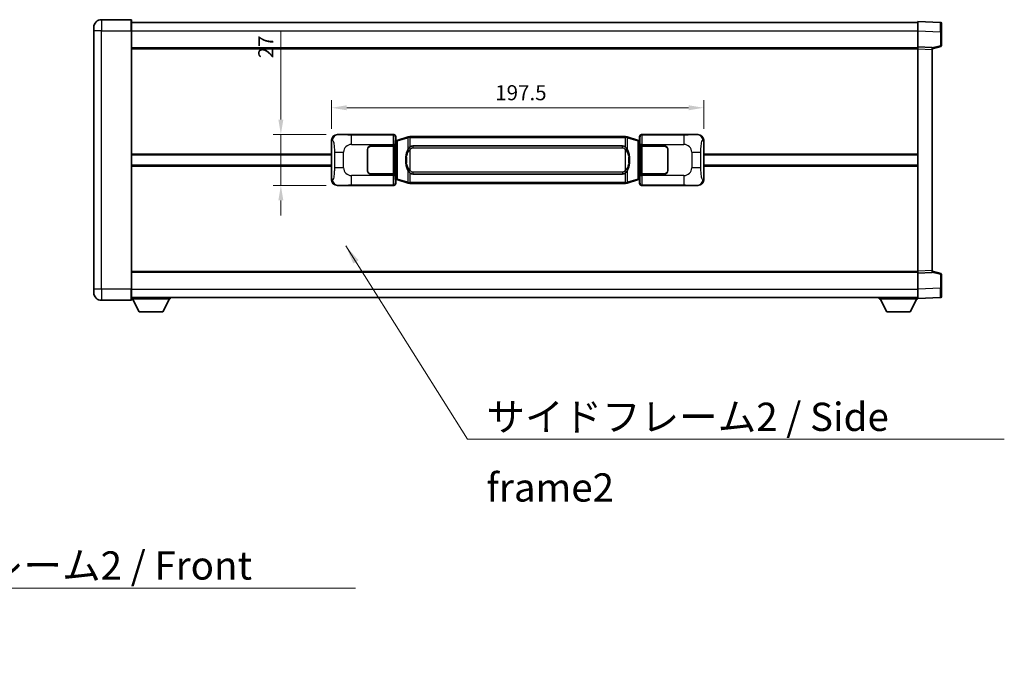
# Model space of a CAD drawing. Units: millimetres. Extents: x 58 to 12445, y 32 to 1718.
# Drawn here: x 2843 to 3366, y 603 to 943 of the extents above; entities that cross this region are included whole.
import ezdxf

# ---------------------------------------------------------------- set-up
doc = ezdxf.new("R2010")
doc.units = ezdxf.units.MM
doc.header["$LTSCALE"] = 4
doc.layers.get('Defpoints').update_dxf_attribs({"lineweight": 25})
for name, color, linetype, lineweight in [('Dimension (ISO)', 7, 'Continuous', 18), ('Dimension (ISO) @ 1', 7, 'Continuous', 18), ('Symbol (ISO)', 7, 'Continuous', 18), ('Visible (ISO)', 7, 'Continuous', 35), ('Visible Narrow (ISO)', 7, 'Continuous', 25)]:
    doc.layers.add(name, color=color, linetype=linetype, lineweight=lineweight)
doc.styles.add('Note Text (TK)', font='txt')
doc.dimstyles.new('Default - Method 1b (TK)', dxfattribs={"dimscale": 4, "dimtxt": 2.5, "dimasz": 2.5, "dimexe": 1, "dimexo": 1.499999999999999, "dimgap": 1, "dimtad": 1, "dimtoh": 1, "dimrnd": 1e-08, "dimdsep": 46, "dimtxsty": 'Note Text (TK)', "dimcen": 0.09, "dimdle": 5, "dimclrd": 100, "dimclre": 100, "dimclrt": 7, "dimadec": 1, "dimazin": 1, "dimtfac": 1, "dimtmove": 0, "dimatfit": 3, "dimfxl": 1, "dimtolj": 1, "dimlwd": -1, "dimlwe": -1, "dimarcsym": 0})
doc.dimstyles.new('Default - Method 1b (TK)$7', dxfattribs={"dimscale": 4, "dimtxt": 2.5, "dimasz": 2.5, "dimexe": 1, "dimexo": 1.499999999999999, "dimgap": 1, "dimtad": 1, "dimtoh": 1, "dimrnd": 1e-08, "dimdsep": 46, "dimtxsty": 'Note Text (TK)', "dimcen": 0.09, "dimdle": 5, "dimclrd": 100, "dimclre": 100, "dimclrt": 7, "dimadec": 1, "dimazin": 1, "dimtfac": 1, "dimtmove": 0, "dimatfit": 3, "dimfxl": 1, "dimtolj": 1, "dimlwd": -1, "dimlwe": -1, "dimarcsym": 0})

# ---------------------------------------------------------------- blocks, each defined once
blk = doc.blocks.new('*D274')
at = {"layer": 'Defpoints', "color": 0}
for p in [(3011.632382257801, 882.4415190272318), (2981.632382257809, 855.441519027232), (3011.632382257813, 855.441519027232)]:
    blk.add_point(p, dxfattribs=at)
at = {"layer": 'Dimension (ISO)', "color": 100}
for p, q in [((2981.632382257809, 890.4415190272318), (2981.632382257809, 937.2739056791543)), ((3005.632382257802, 882.4415190272318), (2977.632382257809, 882.4415190272318)), ((2981.632382257809, 855.441519027232), (2981.632382257809, 882.4415190272318)), ((3005.632382257813, 855.441519027232), (2977.632382257809, 855.441519027232)), ((2981.632382257809, 847.441519027232), (2981.632382257809, 839.441519027232))]:
    blk.add_line(p, q, dxfattribs=at)
for points in [[(2980.299048924475, 890.4415190272318), (2982.965715591142, 890.4415190272318), (2981.632382257809, 882.4415190272318)], [(2980.299048924475, 847.441519027232), (2982.965715591142, 847.441519027232), (2981.632382257809, 855.441519027232)]]:
    blk.add_solid(points, dxfattribs=at)
at = {"layer": 'Dimension (ISO)', "color": 7, "insert": (2973.632382257809, 922.9557238609729), "char_height": 8, "attachment_point": 4, "rotation": 90, "style": 'Note Text (TK)'}
blk.add_mtext('\\A1;27', dxfattribs=at)
blk = doc.blocks.new('*D273')
at = {"layer": 'Defpoints', "color": 0}
for p in [(3206.09658349781, 896.663674734536), (3008.596583497811, 879.4596799851676), (3206.09658349781, 879.4596799852493)]:
    blk.add_point(p, dxfattribs=at)
at = {"layer": 'Dimension (ISO)', "color": 100}
for p, q in [((3008.596583497811, 885.4596799851677), (3008.596583497811, 900.6636747345359)), ((3206.09658349781, 885.4596799852492), (3206.09658349781, 900.6636747345359)), ((3016.596583497811, 896.663674734536), (3198.09658349781, 896.663674734536))]:
    blk.add_line(p, q, dxfattribs=at)
for points in [[(3016.596583497811, 897.9970080678693), (3016.596583497811, 895.3303414012024), (3008.596583497811, 896.663674734536)], [(3198.09658349781, 897.9970080678693), (3198.09658349781, 895.3303414012024), (3206.09658349781, 896.663674734536)]]:
    blk.add_solid(points, dxfattribs=at)
at = {"layer": 'Dimension (ISO)', "color": 7, "insert": (3095.437492588712, 904.6636747345358), "char_height": 8, "attachment_point": 4, "style": 'Note Text (TK)'}
blk.add_mtext('\\A1;197.5', dxfattribs=at)

msp = doc.modelspace()

# ---------------------------------------------------------------- linework, layer by layer
at = {"layer": 'Visible (ISO)'}
for p, q in [((2902.096583497782, 943.4415190271874), (2886.346583497782, 943.4415190271808)), ((2902.346583497783, 943.1915190271874), (2902.346583497786, 937.4415190271875)), ((2902.346583497783, 941.9415190271761), (3319.846583497784, 941.9415190273488)), ((3319.846583497787, 937.4445648922657), (3319.846583497783, 942.4415190273616)), ((3331.864033246135, 942.0218604348256), (3319.846583497783, 942.4415190273616)), ((3332.346583497783, 941.5221650213163), (3332.346583497787, 937.0249062997302)), ((2882.346583497785, 937.4415190271792), (2882.346583497783, 939.4415190271791)), ((2882.346583497785, 937.4415190271792), (2882.346583497842, 800.4415190271785)), ((2902.346583497843, 800.4415190271867), (2902.346583497786, 937.4415190271875)), ((3319.846583497791, 928.9415190273613), (3319.846583497787, 937.4445648922657)), ((3332.34658349779, 929.6105600793669), (3332.346583497787, 937.0249062997302)), ((2902.34658349779, 928.4415190271872), (3319.846583497791, 928.4415190273595)), ((3319.846583497792, 927.9421282003422), (3319.846583497791, 928.9415190273613)), ((3327.346583497791, 928.6796132561764), (3319.846583497791, 928.9415190273613)), ((3319.84658349784, 809.940909854381), (3319.846583497791, 927.9421282003422)), ((3327.346583497791, 927.9415190273645), (3331.97067484986, 929.1262034583308)), ((3327.346583497791, 928.6796132561764), (3327.346583497791, 927.6802224291573)), ((3327.34658349784, 810.202815625572), (3327.346583497791, 927.6802224291573)), ((3008.596583497819, 858.4233580692936), (3008.59658349781, 879.4596799851676)), ((3011.632382257801, 882.4415190272318), (3041.59719267079, 882.4415190272443)), ((3042.404519265608, 879.2494547950397), (3042.59658349781, 879.4415190272445)), ((3042.404519265616, 858.6335832594491), (3042.404519265608, 879.2494547950397)), ((3042.586583497811, 879.1915190272446), (3042.404519265607, 879.1915190272446)), ((3042.721998635828, 879.2321435686496), (3042.586583497811, 879.1915190272446)), ((3042.659967915964, 878.6915190272447), (3042.586583497811, 879.1915190272446)), ((3042.59658349781, 881.4421282002255), (3042.59658349781, 879.4415190272445)), ((3043.706087179313, 879.5273701316956), (3042.721998635828, 879.2321435686493)), ((3049.186590370513, 881.1715210890573), (3043.706087179313, 879.5273701316956)), ((3049.186590370513, 881.1715210890573), (3050.085840067294, 881.4412959980924)), ((3050.086583497812, 881.4415190272478), (3050.085840067294, 881.4412959980924)), ((3050.086583497812, 881.4415190272478), (3050.314352856781, 881.4415190272478)), ((3164.378814138842, 881.4415190272947), (3050.314352856782, 881.4415190272478)), ((3164.378814138843, 881.4415190272947), (3164.606583497812, 881.4415190272949)), ((3164.607326928329, 881.4412959981396), (3164.606583497812, 881.4415190272949)), ((3164.607326928329, 881.4412959981396), (3165.506576625111, 881.1715210891055)), ((3170.987079816308, 879.5273701317482), (3165.506576625111, 881.1715210891055)), ((3171.971168359795, 879.2321435687028), (3170.987079816308, 879.5273701317482)), ((3172.106583497811, 879.191519027298), (3171.971168359795, 879.232143568703)), ((3172.03319907966, 878.691519027298), (3172.106583497811, 879.191519027298)), ((3172.09658349781, 879.4415190272982), (3172.096583497809, 881.442128200279)), ((3172.09658349781, 879.4415190272982), (3172.288647730017, 879.2494547950935)), ((3172.288647730015, 879.191519027298), (3172.106583497811, 879.191519027298)), ((3172.288647730017, 879.2494547950935), (3172.288647730025, 858.6335832595029)), ((3173.095974324828, 882.4415190272985), (3203.060784737817, 882.4415190273108)), ((3206.09658349781, 879.4596799852493), (3206.096583497819, 858.4233580693751)), ((3027.59658349782, 863.4415190272383), (3027.596583497816, 874.4415190272382)), ((3027.69658349782, 863.4415190272385), (3027.696583497816, 874.4415190272384)), ((3029.596583497815, 876.4415190272389), (3041.229305873852, 876.4415190272439)), ((3029.596583497815, 876.3415190272391), (3041.171583497815, 876.3415190272439)), ((3041.171583497815, 876.3415190272439), (3042.171583497815, 876.3415190272443)), ((3042.228696700871, 876.4415190272442), (3041.229305873852, 876.4415190272439)), ((3042.171583497815, 876.3415190272443), (3042.17158349782, 861.5415190272442)), ((3042.228696700871, 876.4415190272442), (3042.229915418151, 876.4415190272442)), ((3042.229915418151, 876.4415190272442), (3042.229915418158, 861.4415190272445)), ((3051.661583497814, 876.4665190272483), (3163.031583497814, 876.4665190272943)), ((3172.463251577477, 876.4415190272982), (3172.464470294757, 876.4415190272982)), ((3172.463251577484, 861.4415190272982), (3172.463251577477, 876.4415190272982)), ((3173.463861121776, 876.4415190272986), (3172.464470294757, 876.4415190272982)), ((3172.521583497815, 876.3415190272981), (3173.521583497814, 876.3415190272985)), ((3172.52158349782, 861.5415190272981), (3172.521583497815, 876.3415190272981)), ((3173.463861121777, 876.4415190272985), (3185.096583497815, 876.4415190273035)), ((3173.521583497814, 876.3415190272985), (3185.096583497815, 876.3415190273034)), ((3186.996583497816, 874.4415190273041), (3186.99658349782, 863.4415190273043)), ((3187.096583497815, 874.4415190273041), (3187.09658349782, 863.4415190273043)), ((2902.346583497813, 871.6915190271867), (3008.596583497814, 871.6915190272306)), ((3027.696583497816, 871.4415190272383), (3027.596583497817, 871.4415190272381)), ((3027.696583497817, 870.9415190272384), (3027.596583497817, 870.9415190272384)), ((3187.096583497816, 871.4415190273043), (3186.996583497817, 871.4415190273043)), ((3187.096583497817, 870.9415190273043), (3186.996583497817, 870.9415190273041)), ((3206.096583497814, 871.6915190273121), (3319.846583497815, 871.6915190273589)), ((2902.346583497816, 866.1915190271866), (3008.596583497816, 866.1915190272305)), ((3027.596583497818, 866.9415190272385), (3027.696583497818, 866.9415190272385)), ((3027.596583497819, 866.4415190272382), (3027.696583497818, 866.4415190272382)), ((3186.996583497818, 866.941519027304), (3187.096583497818, 866.9415190273043)), ((3186.996583497819, 866.4415190273041), (3187.096583497818, 866.4415190273041)), ((3206.096583497816, 866.191519027312), (3319.846583497817, 866.1915190273589)), ((3041.171583497821, 861.541519027244), (3029.596583497821, 861.5415190272392)), ((3041.229305873859, 861.4415190272438), (3029.59658349782, 861.441519027239)), ((3042.17158349782, 861.5415190272442), (3041.171583497821, 861.541519027244)), ((3041.229305873859, 861.4415190272438), (3042.228696700878, 861.4415190272445)), ((3042.229915418158, 861.4415190272445), (3042.228696700878, 861.4415190272445)), ((3042.404519265615, 858.6915190272446), (3042.58658349782, 858.6915190272446)), ((3042.596583497819, 858.4415190272448), (3042.404519265616, 858.6335832594491)), ((3042.659967915972, 859.1915190272446), (3042.58658349782, 858.6915190272446)), ((3042.58658349782, 858.6915190272446), (3042.721998635836, 858.6508944858397)), ((3042.596583497819, 858.4415190272448), (3042.59658349782, 856.4409098542639)), ((3042.721998635836, 858.6508944858397), (3043.706087179322, 858.3556679227944)), ((3043.706087179322, 858.3556679227944), (3049.186590370523, 856.7115169654371)), ((3163.03158349782, 861.4165190272943), (3051.66158349782, 861.4165190272483)), ((3165.506576625121, 856.7115169654851), (3170.987079816317, 858.355667922847)), ((3170.987079816317, 858.3556679228468), (3171.971168359803, 858.650894485893)), ((3171.971168359803, 858.650894485893), (3172.106583497819, 858.691519027298)), ((3172.033199079667, 859.1915190272981), (3172.106583497819, 858.691519027298)), ((3172.288647730025, 858.6335832595029), (3172.096583497819, 858.4415190272983)), ((3172.09658349782, 856.4409098543173), (3172.096583497819, 858.4415190272983)), ((3172.106583497819, 858.691519027298), (3172.288647730024, 858.6915190272982)), ((3172.464470294764, 861.4415190272982), (3172.463251577484, 861.4415190272982)), ((3172.464470294764, 861.4415190272982), (3173.463861121783, 861.4415190272985)), ((3173.52158349782, 861.5415190272985), (3172.52158349782, 861.5415190272981)), ((3185.096583497821, 861.4415190273033), (3173.463861121783, 861.4415190272985)), ((3185.096583497821, 861.5415190273033), (3173.521583497821, 861.5415190272985)), ((3041.597192670801, 855.4415190272441), (3011.632382257813, 855.441519027232)), ((3050.085840067305, 856.4417420564027), (3049.186590370523, 856.7115169654371)), ((3050.085840067305, 856.4417420564027), (3050.086583497822, 856.4415190272478)), ((3050.314352856792, 856.4415190272478), (3050.086583497822, 856.4415190272478)), ((3050.314352856792, 856.4415190272478), (3164.378814138852, 856.4415190272947)), ((3164.606583497822, 856.441519027295), (3164.378814138852, 856.4415190272949)), ((3164.606583497822, 856.4415190272949), (3164.60732692834, 856.4417420564502)), ((3165.506576625121, 856.7115169654853), (3164.60732692834, 856.4417420564502)), ((3203.060784737828, 855.4415190273108), (3173.095974324839, 855.4415190272987)), ((2902.34658349784, 809.441519027186), (3319.84658349784, 809.4415190273585)), ((3319.84658349784, 808.9415190273617), (3319.84658349784, 809.940909854381)), ((3319.84658349784, 808.9415190273617), (3327.34658349784, 809.203424798553)), ((3319.846583497844, 800.4384731624574), (3319.84658349784, 808.9415190273617)), ((3327.34658349784, 810.202815625572), (3327.34658349784, 809.203424798553)), ((3331.97067484991, 808.7568345964027), (3327.34658349784, 809.9415190273648)), ((3332.346583497844, 800.8581317550033), (3332.346583497841, 808.2724779753668)), ((2882.346583497843, 798.4415190271785), (2882.346583497842, 800.4415190271785)), ((2902.346583497843, 800.4415190271867), (2902.346583497844, 794.6915190271868)), ((3319.846583497844, 795.4415190273619), (3319.846583497844, 800.4384731624572)), ((3332.346583497844, 800.8581317550033), (3332.346583497844, 796.3608730334176)), ((2902.346583497843, 795.9415190271862), (3319.846583497844, 795.9415190273602)), ((2902.346583497841, 795.2415190271842), (2922.946583497841, 795.2415190272013)), ((2906.396583497846, 788.3415190271874), (2902.846583497841, 795.2415190271844)), ((2918.896583497846, 788.3415190271978), (2922.446583497841, 795.2415190272009)), ((2922.946583497841, 795.9415190272011), (2922.946583497841, 795.2415190272012)), ((3299.246583497841, 795.9415190273537), (3299.246583497842, 795.2415190273535)), ((3299.246583497842, 795.2415190273535), (3319.846583497842, 795.2415190273621)), ((3303.296583497843, 788.3415190273553), (3299.746583497841, 795.2415190273539)), ((3315.796583497844, 788.3415190273606), (3319.346583497842, 795.2415190273621)), ((3319.846583497844, 795.4415190273619), (3331.864033246195, 795.861177619908)), ((3319.846583497842, 795.4415190273619), (3319.846583497842, 795.2415190273621)), ((2886.346583497844, 794.4415190271802), (2902.096583497844, 794.4415190271868)), ((2906.396583497846, 788.3415190271874), (2918.896583497846, 788.3415190271978)), ((3303.296583497843, 788.3415190273553), (3315.796583497844, 788.3415190273606))]:
    msp.add_line(p, q, dxfattribs=at)
for centre, radius, start, end in [((2886.346583497783, 939.4415190271807), 4, 90.00000000002605, 180), ((2902.096583497783, 943.1915190271874), 0.2500000000000051, 0, 90), ((3331.846583497784, 941.522165021316), 0.4999999999999963, 0, 88.00000000000938), ((3331.84658349779, 929.6105600793666), 0.5000000000000007, 284.3700000000226, 0), ((3029.596583497816, 874.4415190272389), 1.999999999999996, 90.00000000002605, 180), ((3029.596583497816, 874.4415190272391), 1.899999999999994, 90.00000000002605, 180), ((3185.096583497815, 874.4415190273035), 1.999999999999994, 0, 90.00000000002605), ((3185.096583497815, 874.4415190273035), 1.899999999999997, 0, 90.00000000002605), ((3029.59658349782, 863.441519027239), 1.999999999999992, 180, 270.000000000026), ((3029.59658349782, 863.4415190272392), 1.899999999999993, 180, 270.000000000026), ((3185.09658349782, 863.4415190273035), 1.999999999999998, 270.000000000026, 0), ((3185.09658349782, 863.4415190273035), 1.899999999999998, 270.000000000026, 0), ((3331.846583497841, 808.2724779753664), 0.4999999999999872, 0, 75.63000000001823), ((2886.346583497843, 798.4415190271802), 4.000000000000026, 180, 270.000000000026), ((2902.096583497844, 794.6915190271868), 0.2500000000000129, 270, 0), ((3331.846583497844, 796.3608730334174), 0.5000000000000029, 272.0000000000297, 0)]:
    msp.add_arc(centre, radius, start, end, dxfattribs=at)
for centre, major_axis, ratio, start_param, end_param in [((3011.652733582676, 879.4396903943353), (-3.009761169310447, 0.5407089662769661), 0.9810509548508086, 4.893504061070638, 6.45764120074397), ((3041.595973953511, 881.4409094829455), (0.7079685445988941, 0.7079685445994822), 0.9987827659587187, 5.498396131367769, 7.067974482991317), ((3173.097193042108, 881.4409094829997), (-0.7079685445994799, 0.7079685445988976), 0.9987827659587187, 5.498396131367666, 7.067974482991429), ((3203.040433412944, 879.4396903944145), (3.009761169310004, 0.5407089662794532), 0.9810509548508083, 6.108729413615212, 7.672866553288559), ((3051.661583497817, 868.9415190272482), (-3.111e-12, 7.524999999999972), 0.4983388704318942, 0, 0.3674764456320432), ((3163.031583497817, 868.9415190272942), (-3.111e-12, 7.52499999999998), 0.4983388704318937, 5.915708861547644, 6.283185307179609), ((3011.652733582685, 858.4433476601283), (-3.009761169310001, -0.5407089662794528), 0.9810509548508084, 6.108729413615212, 7.672866553288559), ((3051.661583497817, 868.9415190272482), (-3.111e-12, 7.524999999999972), 0.4983388704318942, 2.774116207957845, 3.141592653589816), ((3163.031583497817, 868.9415190272942), (-3.111e-12, 7.52499999999998), 0.4983388704318937, 3.141592653589816, 3.509069099221836), ((3203.040433412953, 858.4433476602075), (3.009761169310451, -0.5407089662769666), 0.9810509548508084, 4.893504061070638, 6.457641200743971), ((3041.595973953521, 856.4421285715431), (0.7079685445994796, -0.7079685445988974), 0.9987827659587182, 5.498396131367666, 7.067974482991429), ((3173.097193042119, 856.4421285715974), (-0.7079685445988951, -0.7079685445994829), 0.998782765958718, 5.498396131367769, 7.067974482991318)]:
    msp.add_ellipse(centre, major_axis=major_axis, ratio=ratio, start_param=start_param, end_param=end_param, dxfattribs=at)
for points, knots in [([(3050.108506269025, 880.9415190272474), (3050.108347472429, 880.9426065816277), (3050.108189041608, 880.9436941329471), (3050.098967968851, 881.0071386758071), (3050.091194089058, 881.0688906208271), (3050.078798901596, 881.1871737671136), (3050.074434216743, 881.2422950755634), (3050.070160728262, 881.3355391366673), (3050.070259967603, 881.3729168959641), (3050.074928211771, 881.4249906212005), (3050.079418903067, 881.4393696488243), (3050.085840067294, 881.4412959980924)], [-0.0003297627606783, -0.0003297627606783, -0.0003297627606783, -0.0003297627606783, 0, 0, 0.0189079865127627, 0.0189079865127627, 0.0385885202156436, 0.0385885202156436, 0.0581261217164882, 0.0581261217164882, 0.0775105008395076, 0.0775105008395076, 0.0775105008395076, 0.0775105008395076]), ([(3164.5846607266, 880.9415190272948), (3164.584819523196, 880.9426065816747), (3164.584977954018, 880.9436941329947), (3164.594199026758, 881.007138675856), (3164.601972906566, 881.0688906208746), (3164.614368094029, 881.187173767161), (3164.618732778881, 881.2422950756109), (3164.623006267362, 881.3355391367148), (3164.622907028021, 881.3729168960112), (3164.618238783853, 881.4249906212478), (3164.613748092556, 881.4393696488718), (3164.607326928329, 881.4412959981396)], [-0.0778087688563662, -0.0778087688563662, -0.0778087688563662, -0.0778087688563662, -0.0774791395201836, -0.0774791395201836, -0.0585788033179325, -0.0585788033179325, -0.0389062325039031, -0.0389062325039031, -0.0193765360604873, -0.0193765360604873, 0, 0, 0, 0]), ([(3049.497052092662, 875.0864106770698), (3049.329259574648, 874.8484129955734), (3049.18688058101, 874.6062590683489), (3048.858407260666, 873.9715903310196), (3048.698580317679, 873.5785159976591), (3048.409105020648, 872.7275477970376), (3048.28845204172, 872.2672227987304), (3048.114545751881, 871.4188685355055), (3048.053707004694, 871.031711239955), (3048.008870626226, 870.6444552417513)], [-0.4250246405426, -0.4250246405426, -0.4250246405426, -0.4250246405426, -0.3540887224006775, -0.3540887224006775, -0.2405912533736013, -0.2405912533736013, -0.1092800848787787, -0.1092800848787787, 0, 0, 0, 0]), ([(3050.314352856784, 875.9641269417469), (3050.294656715291, 875.9489118295688), (3050.275337091373, 875.933604780295), (3050.256372758954, 875.9182239728204), (3050.094545716042, 875.7869759786304), (3049.95743546613, 875.6507188539591), (3049.708577695172, 875.3718073279086), (3049.59787537137, 875.2294188806375), (3049.497052092662, 875.0864106770698)], [-0.0902431043680341, -0.0902431043680341, -0.0902431043680341, -0.0902431043680341, -0.0852480424021081, -0.0852480424021081, -0.0852480424021081, -0.0426240212010541, -0.0426240212010541, 0, 0, 0, 0]), ([(3165.196114902967, 875.0864106771176), (3165.069902312641, 875.2654311973921), (3164.92727063015, 875.4451327788698), (3164.646841312851, 875.7375481405898), (3164.522572318788, 875.8530748946114), (3164.378814138844, 875.964126941794)], [-0.1703054540616109, -0.1703054540616109, -0.1703054540616109, -0.1703054540616109, -0.1169478545586211, -0.1169478545586211, -0.080470098678874, -0.080470098678874, -0.080470098678874, -0.080470098678874]), ([(3166.684296369406, 870.6444552418005), (3166.594229267269, 871.4223732346262), (3166.442403592653, 872.1965567027671), (3165.97652925924, 873.6766929121023), (3165.683689497502, 874.3948326232871), (3165.196114902967, 875.0864106771176)], [-0.4256482103242727, -0.4256482103242727, -0.4256482103242727, -0.4256482103242727, -0.2061268996692005, -0.2061268996692005, 0, 0, 0, 0]), ([(3048.008870626226, 870.6444552417513), (3047.946789736557, 870.1082567859511), (3047.914872351417, 869.5668645183198), (3047.908453189736, 868.4294852898503), (3047.940224230089, 867.8314881625457), (3048.008870626228, 867.2385828127422)], [-0.3186227205923031, -0.3186227205923031, -0.3186227205923031, -0.3186227205923031, -0.1673124425500881, -0.1673124425500881, 0, 0, 0, 0]), ([(3166.684296369408, 867.2385828127909), (3166.746377259077, 867.7747812685913), (3166.778294644216, 868.3161735362228), (3166.784713805898, 869.4535527646923), (3166.752942765544, 870.051549891997), (3166.684296369406, 870.6444552418005)], [-0.3186227205923174, -0.3186227205923174, -0.3186227205923174, -0.3186227205923174, -0.1673124425500827, -0.1673124425500827, 0, 0, 0, 0]), ([(3048.008870626228, 867.2385828127422), (3048.098937728365, 866.4606648199164), (3048.250763402981, 865.6864813517755), (3048.716637736395, 864.2063451424403), (3049.009477498132, 863.4882054312553), (3049.497052092667, 862.7966273774248)], [-0.425648210324278, -0.425648210324278, -0.425648210324278, -0.425648210324278, -0.2061268996692172, -0.2061268996692172, 0, 0, 0, 0]), ([(3049.497052092667, 862.7966273774248), (3049.623264682993, 862.6176068571503), (3049.765896365484, 862.4379052756728), (3050.046325682784, 862.1454899139529), (3050.170594676847, 862.029963159931), (3050.31435285679, 861.9189111127486)], [-0.1703054540616121, -0.1703054540616121, -0.1703054540616121, -0.1703054540616121, -0.116947854558622, -0.116947854558622, -0.0804700986788752, -0.0804700986788752, -0.0804700986788752, -0.0804700986788752]), ([(3164.378814138851, 861.9189111127957), (3164.398510280343, 861.9341262249739), (3164.417829904261, 861.9494332742474), (3164.436794236681, 861.964814081722), (3164.598621279593, 862.0960620759118), (3164.735731529504, 862.2323192005833), (3164.984589300463, 862.511230726634), (3165.095291624264, 862.6536191739049), (3165.196114902972, 862.7966273774726)], [-0.0902431043680325, -0.0902431043680325, -0.0902431043680325, -0.0902431043680325, -0.0852480424021071, -0.0852480424021071, -0.0852480424021071, -0.0426240212010536, -0.0426240212010536, 0, 0, 0, 0]), ([(3165.196114902972, 862.7966273774726), (3165.363907420986, 863.034625058969), (3165.506286414625, 863.2767789861934), (3165.834759734968, 863.911447723523), (3165.994586677955, 864.3045220568833), (3166.284061974987, 865.1554902575054), (3166.404714953915, 865.6158152558133), (3166.578621243753, 866.4641695190383), (3166.639459990939, 866.8513268145879), (3166.684296369408, 867.2385828127909)], [-0.4250246405425953, -0.4250246405425953, -0.4250246405425953, -0.4250246405425953, -0.3540887224006739, -0.3540887224006739, -0.2405912533735996, -0.2405912533735996, -0.1092800848785947, -0.1092800848785947, 0, 0, 0, 0]), ([(3050.108506269035, 856.9415190272476), (3050.108347472439, 856.9404314728677), (3050.108189041619, 856.9393439215476), (3050.098967968835, 856.8758993786884), (3050.091194089068, 856.8141474336671), (3050.078798901605, 856.6958642873814), (3050.074434216753, 856.6407429789316), (3050.070160728273, 856.5474989178279), (3050.070259967613, 856.5101211585311), (3050.074928211782, 856.4580474332947), (3050.079418903078, 856.4436684056708), (3050.085840067305, 856.4417420564027)], [-0.0778087688561094, -0.0778087688561094, -0.0778087688561094, -0.0778087688561094, -0.0774791395199039, -0.0774791395199039, -0.0585788033179126, -0.0585788033179126, -0.0389062325038929, -0.0389062325038929, -0.0193765360604844, -0.0193765360604844, 0, 0, 0, 0]), ([(3164.584660726609, 856.941519027295), (3164.584819523205, 856.9404314729151), (3164.584977954027, 856.9393439215946), (3164.59419902678, 856.8758993787399), (3164.601972906576, 856.8141474337158), (3164.614368094039, 856.6958642874288), (3164.618732778891, 856.6407429789789), (3164.623006267372, 856.5474989178751), (3164.622907028031, 856.5101211585785), (3164.618238783863, 856.4580474333421), (3164.613748092566, 856.4436684057183), (3164.60732692834, 856.4417420564502)], [-0.000329762760663, -0.000329762760663, -0.000329762760663, -0.000329762760663, 0, 0, 0.0189079865111045, 0.0189079865111045, 0.0385885202119992, 0.0385885202119992, 0.0581261217108733, 0.0581261217108733, 0.0775105008319311, 0.0775105008319311, 0.0775105008319311, 0.0775105008319311])]:
    msp.add_open_spline(points, degree=3, knots=knots, dxfattribs=at)
at = {"layer": 'Visible Narrow (ISO)'}
for p, q in [((2886.346583497782, 943.4415190271808), (2886.346583497786, 937.4415190271808)), ((2902.096583497786, 937.4415190271873), (2902.096583497782, 943.4415190271874)), ((2886.346583497786, 937.4415190271808), (2882.346583497785, 937.441519027179)), ((2886.346583497786, 937.4415190271808), (2902.096583497786, 937.4415190271873)), ((2886.346583497843, 800.4415190271801), (2886.346583497786, 937.4415190271808)), ((2902.096583497786, 937.4415190271873), (2902.346583497786, 937.4415190271875)), ((2902.096583497786, 937.4415190271873), (2902.096583497844, 800.4415190271867)), ((2902.346583497786, 937.441519027176), (3319.846583497787, 937.4415190273486)), ((3319.846583497787, 937.4445648922657), (3331.864033246139, 937.02490629973)), ((3331.864033246139, 937.02490629973), (3332.346583497787, 937.0249062997302)), ((3331.864033246139, 937.02490629973), (3331.864033246141, 929.6105600793666)), ((2902.34658349779, 927.9415190271872), (3319.846583497791, 927.9415190273594)), ((3319.846583497791, 927.9421282003422), (3327.346583497791, 927.6802224291573)), ((3331.864033246141, 929.6105600793666), (3327.346583497791, 928.453197048001)), ((3332.34658349779, 929.6105600793669), (3331.864033246141, 929.6105600793666)), ((3008.59658349781, 879.4596799851676), (3009.003841431758, 879.3865153704076)), ((3011.948722982099, 882.3846878514659), (3011.632382257801, 882.4415190272318)), ((3041.364114082697, 882.208440439149), (3019.086255909226, 882.2084404391398)), ((3019.086255909229, 877.2114863040442), (3019.086255909226, 882.2084404391397)), ((3041.59719267079, 882.4415190272443), (3041.364114082697, 882.208440439149)), ((3042.363504909717, 881.2090496121303), (3042.59658349781, 881.4421282002255)), ((3042.404519265607, 878.6915190272445), (3042.659967915964, 878.6915190272447)), ((3042.659967915964, 878.6915190272447), (3042.865672578611, 878.7532304260391)), ((3042.865672578611, 878.7532304260391), (3042.721998635828, 879.2321435686493)), ((3042.865672578611, 878.7532304260391), (3043.521731607601, 879.048456989085)), ((3042.865672578611, 878.7532304260391), (3042.865672578619, 859.1298076284504)), ((3043.521731607601, 879.048456989085), (3049.002234798801, 880.6926079464467)), ((3043.52173160761, 858.8345810654049), (3043.521731607601, 879.048456989085)), ((3050.108506269025, 880.9415190272474), (3049.002234798801, 880.6926079464467)), ((3049.002234798801, 880.6926079464467), (3049.002234798804, 874.2470047157636)), ((3050.314352856782, 880.9415190272478), (3050.108506269025, 880.9415190272476)), ((3050.314352856782, 880.9415190272476), (3050.314352856782, 881.4415190272478)), ((3050.314352856782, 880.9415190272476), (3164.378814138843, 880.9415190272947)), ((3050.314352856784, 875.9641269417469), (3050.314352856782, 880.9415190272476)), ((3164.378814138843, 880.9415190272948), (3164.378814138842, 881.4415190272947)), ((3164.5846607266, 880.9415190272948), (3164.378814138843, 880.9415190272948)), ((3164.378814138843, 880.9415190272947), (3164.378814138844, 875.964126941794)), ((3165.690932196823, 880.692607946495), (3164.5846607266, 880.9415190272948)), ((3165.690932196823, 880.692607946495), (3171.171435388021, 879.0484569891377)), ((3165.690932196826, 874.247004715812), (3165.690932196823, 880.692607946495)), ((3171.171435388021, 879.0484569891377), (3171.827494417012, 878.7532304260924)), ((3171.171435388021, 879.0484569891377), (3171.171435388029, 858.8345810654577)), ((3171.827494417012, 878.7532304260924), (3171.971168359795, 879.232143568703)), ((3171.827494417012, 878.7532304260924), (3172.03319907966, 878.691519027298)), ((3171.82749441702, 859.1298076285037), (3171.827494417012, 878.7532304260924)), ((3172.03319907966, 878.691519027298), (3172.288647730015, 878.6915190272981)), ((3172.096583497809, 881.442128200279), (3172.329662085906, 881.209049612184)), ((3173.329052912924, 882.2084404392034), (3173.095974324828, 882.4415190272985)), ((3195.606911086397, 882.2084404392127), (3173.329052912924, 882.2084404392034)), ((3195.606911086397, 882.2084404392127), (3195.6069110864, 877.2114863041172)), ((3203.060784737817, 882.4415190273108), (3202.74444401352, 882.3846878515448)), ((3205.689325563864, 879.3865153704887), (3206.09658349781, 879.4596799852493)), ((3010.045503064748, 873.0788693767973), (3014.953638981987, 873.0788693767992)), ((3010.045503064748, 873.0788693767973), (3010.045503064752, 864.8041686776648)), ((3014.953638981991, 864.8041686776668), (3014.953638981987, 873.0788693767992)), ((3019.086255909229, 877.2114863040442), (3041.229305873852, 877.2114863040536)), ((3041.171583497815, 876.3415190272439), (3041.171583497821, 861.541519027244)), ((3042.228696700871, 877.2114863040538), (3041.229305873852, 877.2114863040536)), ((3041.229305873852, 877.2114863040536), (3041.229305873852, 876.4415190272439)), ((3042.228696700871, 876.4415190272442), (3042.228696700871, 877.2114863040538)), ((3050.314352856784, 874.5101993781824), (3049.497052092662, 875.0864106770698)), ((3050.314352856789, 863.3728386763127), (3050.314352856784, 874.5101993781824)), ((3051.661583497814, 876.4665190272483), (3051.661583497815, 875.4665190272481)), ((3051.661583497815, 875.4665190272481), (3163.031583497815, 875.4665190272943)), ((3163.031583497815, 875.4665190272943), (3163.031583497814, 876.4665190272943)), ((3164.378814138845, 874.5101993782297), (3165.196114902967, 875.0864106771178)), ((3164.378814138845, 874.5101993782297), (3164.37881413885, 863.37283867636)), ((3173.463861121776, 877.211486304108), (3172.464470294757, 877.2114863041077)), ((3172.464470294757, 877.2114863041077), (3172.464470294757, 876.4415190272982)), ((3173.463861121777, 876.4415190272985), (3173.463861121776, 877.211486304108)), ((3173.463861121776, 877.211486304108), (3195.6069110864, 877.2114863041172)), ((3173.521583497821, 861.5415190272985), (3173.521583497814, 876.3415190272985)), ((3199.739528013645, 873.0788693768758), (3204.647663930881, 873.0788693768777)), ((3199.739528013645, 873.0788693768756), (3199.739528013648, 864.8041686777432)), ((3204.647663930885, 864.8041686777451), (3204.647663930881, 873.0788693768777)), ((2902.346583497813, 872.1915190271866), (3008.596583497814, 872.1915190272305)), ((3048.346175769815, 870.529443848242), (3048.346175769816, 867.3535942062516)), ((3166.34699122582, 867.3535942063004), (3166.346991225818, 870.529443848291)), ((3206.096583497814, 872.191519027312), (3319.846583497815, 872.1915190273589)), ((2902.346583497816, 865.6915190271862), (3008.596583497816, 865.69151902723)), ((3014.953638981991, 864.8041686776668), (3010.045503064751, 864.8041686776648)), ((3049.002234798808, 863.6360333387306), (3049.002234798811, 857.1904301080476)), ((3050.314352856789, 863.3728386763127), (3049.497052092667, 862.7966273774248)), ((3164.37881413885, 863.37283867636), (3165.196114902972, 862.7966273774728)), ((3165.690932196833, 857.1904301080959), (3165.690932196831, 863.636033338779)), ((3204.647663930885, 864.8041686777451), (3199.739528013648, 864.804168677743)), ((3206.096583497816, 865.6915190273118), (3319.846583497817, 865.6915190273586)), ((3009.003841431766, 858.4965226840541), (3008.596583497819, 858.4233580692936)), ((3019.086255909237, 855.6745976153298), (3019.086255909236, 860.6715517504252)), ((3041.229305873859, 860.6715517504344), (3019.086255909236, 860.6715517504252)), ((3041.229305873859, 861.4415190272438), (3041.229305873859, 860.6715517504344)), ((3041.229305873859, 860.6715517504344), (3042.228696700878, 860.6715517504348)), ((3042.228696700878, 860.6715517504348), (3042.228696700878, 861.4415190272445)), ((3042.659967915972, 859.1915190272446), (3042.404519265615, 859.1915190272445)), ((3042.865672578619, 859.1298076284504), (3042.659967915972, 859.1915190272446)), ((3042.86567257862, 859.1298076284504), (3042.721998635836, 858.6508944858399)), ((3043.52173160761, 858.8345810654049), (3042.86567257862, 859.1298076284502)), ((3049.002234798811, 857.1904301080476), (3043.52173160761, 858.8345810654049)), ((3050.314352856792, 856.9415190272478), (3050.31435285679, 861.9189111127486)), ((3051.66158349782, 862.4165190272481), (3051.66158349782, 861.4165190272482)), ((3163.03158349782, 862.4165190272943), (3051.66158349782, 862.4165190272481)), ((3163.03158349782, 862.4165190272943), (3163.03158349782, 861.4165190272942)), ((3164.378814138851, 861.9189111127957), (3164.378814138852, 856.9415190272948)), ((3171.171435388029, 858.8345810654577), (3165.690932196833, 857.1904301080959)), ((3171.82749441702, 859.1298076285037), (3171.171435388029, 858.8345810654578)), ((3172.033199079668, 859.1915190272981), (3171.82749441702, 859.1298076285037)), ((3171.82749441702, 859.1298076285037), (3171.971168359803, 858.6508944858932)), ((3172.288647730024, 859.1915190272983), (3172.033199079668, 859.1915190272981)), ((3172.464470294764, 861.4415190272982), (3172.464470294764, 860.6715517504886)), ((3172.464470294764, 860.6715517504886), (3173.463861121784, 860.6715517504891)), ((3173.463861121784, 860.6715517504891), (3173.463861121783, 861.4415190272985)), ((3195.606911086406, 860.6715517504982), (3173.463861121784, 860.6715517504891)), ((3195.606911086406, 860.671551750498), (3195.606911086408, 855.6745976154028)), ((3206.096583497819, 858.4233580693751), (3205.689325563873, 858.4965226841352)), ((3011.632382257813, 855.441519027232), (3011.94872298211, 855.498350202998)), ((3019.086255909237, 855.6745976153298), (3041.364114082708, 855.674597615339)), ((3041.364114082708, 855.674597615339), (3041.597192670801, 855.4415190272441)), ((3042.59658349782, 856.4409098542639), (3042.363504909727, 856.6739884423584)), ((3049.002234798811, 857.1904301080476), (3050.108506269035, 856.9415190272478)), ((3050.108506269035, 856.9415190272478), (3050.314352856792, 856.9415190272478)), ((3050.314352856792, 856.9415190272478), (3050.314352856792, 856.4415190272478)), ((3164.378814138852, 856.9415190272948), (3050.314352856792, 856.9415190272478)), ((3164.378814138852, 856.9415190272948), (3164.378814138852, 856.4415190272949)), ((3164.378814138852, 856.9415190272948), (3164.584660726609, 856.9415190272948)), ((3164.584660726609, 856.941519027295), (3165.690932196833, 857.1904301080959)), ((3172.329662085917, 856.6739884424123), (3172.09658349782, 856.4409098543173)), ((3173.095974324839, 855.4415190272987), (3173.329052912936, 855.6745976153935)), ((3173.329052912936, 855.6745976153935), (3195.606911086408, 855.6745976154028)), ((3202.744444013531, 855.4983502030768), (3203.060784737828, 855.4415190273108)), ((2902.34658349784, 809.941519027186), (3319.84658349784, 809.9415190273585)), ((3327.34658349784, 810.202815625572), (3319.84658349784, 809.940909854381)), ((3327.34658349784, 809.4298410067285), (3331.864033246192, 808.2724779753664)), ((3331.864033246192, 808.2724779753664), (3332.34658349784, 808.2724779753668)), ((3331.864033246192, 808.2724779753664), (3331.864033246195, 800.8581317550031)), ((2886.346583497843, 800.4415190271801), (2882.346583497842, 800.4415190271785)), ((2902.096583497844, 800.4415190271867), (2886.346583497843, 800.4415190271801)), ((2886.346583497843, 800.4415190271801), (2886.346583497844, 794.4415190271802)), ((2902.096583497844, 800.4415190271867), (2902.346583497843, 800.4415190271867)), ((2902.096583497844, 794.4415190271868), (2902.096583497844, 800.4415190271867)), ((2902.346583497843, 800.4415190271858), (3319.846583497844, 800.4415190273598)), ((3331.864033246195, 800.8581317550031), (3319.846583497844, 800.4384731624572)), ((3331.864033246195, 800.8581317550031), (3332.346583497844, 800.8581317550033))]:
    msp.add_line(p, q, dxfattribs=at)
for centre, radius, start, end in [((3019.086255909231, 873.078869376801), 4.132616927243266, 90.00000000002605, 180), ((3195.606911086401, 873.078869376874), 4.132616927243269, 0, 90.00000000002605), ((3019.086255909234, 864.8041686776684), 4.132616927243265, 180, 270.000000000026), ((3195.606911086405, 864.8041686777414), 4.13261692724327, 270.000000000026, 0)]:
    msp.add_arc(centre, radius, start, end, dxfattribs=at)
for centre, major_axis, ratio, start_param, end_param in [((3331.846583497785, 937.0194220719713), (-0.0174478396315694, -5.00243839950821), 0.003484384487625, 1.571904795242602, 3.141483155375979), ((3331.84658349779, 929.6105600793666), (0.1240913520706666, -0.4843566210358584), 0.0338088728047719, 0, 1.562134767028284), ((3011.948722982101, 879.3865153704087), (0.5304630476618886, 2.952729069024996), 0.981050954850753, 0.1811150806857524, 1.745252220359111), ((3041.368988951818, 877.2114863040536), (2.0538e-12, -4.999999999999987), 0.0279366155931035, 3.176499238731489, 4.712388980384635), ((3041.364114082698, 881.2090496121298), (0.707106781190034, -0.707106781183048), 0.9987827659587278, 0.7860071509785432, 2.355585502602224), ((3042.368379778837, 877.211486304054), (-1.6409e-12, 3.999999999999989), 0.0349207694914533, 0.0349065851054098, 1.570796326794855), ((3043.849761122097, 879.0484569890853), (-0.1436739427833734, 0.4789131426105102), 0.6398634018604344, 7.46e-14, 1.381144297557536), ((3049.330264313296, 880.6926079464469), (-0.1436739427833733, 0.478913142610528), 0.6398634018604276, 0, 1.381144297557324), ((3165.362902682328, 880.692607946495), (0.1436739427829684, 0.4789131426106465), 0.6398634018608615, 4.902041009622026, 6.283185307179383), ((3170.843405873526, 879.0484569891375), (0.1436739427829774, 0.4789131426106512), 0.6398634018608602, 4.902041009622255, 6.283185307179421), ((3173.329052912925, 881.2090496121845), (0.7071067811837124, 0.7071067811893736), 0.9987827659587069, 0.78600715097949, 2.355585502603149), ((3172.324787216789, 877.2114863041077), (1.6462e-12, -3.999999999999991), 0.0349207694920422, 1.570796326794802, 3.106686068601851), ((3173.324178043808, 877.211486304108), (-2.0605e-12, 4.999999999999988), 0.0279366155936924, 4.712388980384634, 6.248278722220531), ((3202.744444013521, 879.3865153704876), (-0.5304630476658908, 2.952729069024275), 0.9810509548508658, 4.537933086819977, 6.102070226493342), ((3049.002234798805, 870.5294438482424), (-0.9933641725787818, 0.1150113935090537), 0.0994819257389761, 0, 0.8609654112115228), ((3165.690932196828, 870.5294438482907), (0.993364172578731, 0.115011393509892), 0.099481925739048, 5.4222198958863, 6.28318530712596), ((3049.002234798806, 867.353594206252), (-0.9933641725786955, -0.115011393509877), 0.0994819257389451, 5.422219895968707, 6.283185307242041), ((3165.690932196829, 867.3535942063), (0.9933641725788085, -0.1150113935090685), 0.0994819257390132, 5.65368e-11, 0.8609654112946925), ((3011.948722982109, 858.4965226840553), (0.5304630476638467, -2.952729069024641), 0.9810509548507539, 4.537933086820642, 6.102070226494026), ((3041.368988951825, 860.6715517504346), (2.0626e-12, -4.999999999999984), 0.0279366155931035, 4.712388980384677, 6.248278722176097), ((3042.368379778844, 860.6715517504349), (-1.6479e-12, 3.999999999999988), 0.0349207694914532, 1.570796326794855, 3.106686068573296), ((3043.849761122106, 858.834581065405), (-0.1436739427829774, -0.4789131426106534), 0.6398634018604195, 4.902041009622355, 6.283185307179675), ((3170.843405873534, 858.8345810654574), (0.1436739427833733, -0.4789131426105323), 0.6398634018608531, 3.18e-13, 1.381144297557435), ((3172.324787216796, 860.6715517504886), (1.6392e-12, -3.999999999999992), 0.0349207694920422, 0.0349065851327879, 1.570796326794749), ((3173.324178043815, 860.6715517504891), (-2.0516e-12, 4.99999999999999), 0.0279366155936924, 3.176499238774452, 4.71238898038455), ((3202.744444013529, 858.496522684134), (-0.5304630476629832, -2.952729069024801), 0.9810509548508667, 0.1811150806861095, 1.745252220359459), ((3041.364114082708, 856.6739884423581), (-0.7071067811892269, -0.7071067811838575), 0.9987827659587294, 0.7860071509872775, 2.35558550261096), ((3049.330264313306, 857.1904301080477), (-0.1436739427829774, -0.4789131426106465), 0.6398634018604179, 4.902041009622355, 6.28318530717967), ((3165.362902682338, 857.1904301080957), (0.1436739427833733, -0.4789131426105344), 0.6398634018608521, 3.073e-13, 1.381144297557435), ((3173.329052912936, 856.6739884424128), (-0.7071067811837392, 0.707106781189343), 0.998782765958709, 0.7860071509874543, 2.355585502611116), ((3331.846583497841, 808.2724779753664), (0.1240913520702612, 0.4843566210359607), 0.0338088728047884, 4.721050540120907, 6.283185307123206), ((3331.846583497842, 800.863615982762), (0.0174478396357371, -5.002438399508195), 0.0034843844876251, 0.0001095109695797, 1.56968786259722)]:
    msp.add_ellipse(centre, major_axis=major_axis, ratio=ratio, start_param=start_param, end_param=end_param, dxfattribs=at)
for points, knots in [([(3009.003841431758, 879.3865153704076), (3009.141263855924, 879.3618271866167), (3009.291016840557, 879.2983492491259), (3009.434621079288, 878.9735247692375), (3009.622410858752, 878.5487551525353), (3009.796645529479, 877.6826026319779), (3009.90358764603, 876.6305323477872), (3009.985318387182, 875.8264853843972), (3010.026992644402, 874.9354135314691), (3010.039507870582, 874.1305301011864), (3010.045244466907, 873.7615961912979), (3010.045503064748, 873.4089885239557), (3010.045503064748, 873.0788693767973)], [0, 0, 0, 0, 0.2655907929780169, 0.2655907929780169, 0.2655907929780169, 0.6129011292299753, 0.6129011292299753, 0.6129011292299753, 0.8783337960523148, 0.8783337960523148, 0.8783337960523148, 1, 1, 1, 1]), ([(3019.086255909226, 882.2084404391398), (3018.54991653104, 882.2084404391397), (3017.914657004845, 882.2087421838771), (3017.214506523574, 882.2131228030009), (3016.255992090262, 882.2191199232905), (3015.205631559094, 882.2326514838041), (3014.345531909623, 882.2530094291794), (3013.523483448051, 882.2724667300708), (3012.864067453585, 882.2983559792159), (3012.484200499681, 882.3244932894588), (3012.186927916915, 882.3449475712612), (3012.053450973702, 882.3658732808425), (3011.948722982099, 882.3846878514659)], [0, 0, 0, 0, 0.2127021665085032, 0.2127021665085032, 0.2127021665085032, 0.5038939917641443, 0.5038939917641443, 0.5038939917641443, 0.7822033622209533, 0.7822033622209533, 0.7822033622209533, 1, 1, 1, 1]), ([(3202.74444401352, 882.3846878515448), (3202.636260328829, 882.3652524594899), (3202.495834554169, 882.3436402603936), (3202.1782978162, 882.3224069565839), (3201.733074621794, 882.292635411375), (3200.933171497148, 882.264190423076), (3199.940696459958, 882.2441302928873), (3199.07682691419, 882.2266695660131), (3198.096159068722, 882.2160135603732), (3197.213093394688, 882.2116155777647), (3196.618151304686, 882.2086525535622), (3196.073368501602, 882.2084404392128), (3195.606911086397, 882.2084404392127)], [0, 0, 0, 0, 0.2249832392247546, 0.2249832392247546, 0.2249832392247546, 0.540435734882797, 0.540435734882797, 0.540435734882797, 0.8150117130425895, 0.8150117130425895, 0.8150117130425895, 1, 1, 1, 1]), ([(3204.647663930881, 873.0788693768777), (3204.647663930881, 873.6753409768907), (3204.650178156061, 874.3445974597388), (3204.679413651626, 875.0476359694698), (3204.723958479635, 876.1188245672373), (3204.830440207667, 877.2133717027218), (3204.984809760558, 878.002210135031), (3205.114783289092, 878.6663832998188), (3205.271492326591, 879.0808164061232), (3205.426585485836, 879.2509407834598), (3205.516342438117, 879.3493967417553), (3205.604877606714, 879.3713441442532), (3205.689325563864, 879.3865153704887)], [0, 0, 0, 0, 0.2198310396742269, 0.2198310396742269, 0.2198310396742269, 0.5547778453970024, 0.5547778453970024, 0.5547778453970024, 0.8367908291473675, 0.8367908291473675, 0.8367908291473675, 1, 1, 1, 1]), ([(3048.346175769815, 870.529443848242), (3048.408706306724, 870.8894985823102), (3048.493411786059, 871.248382485462), (3048.733738409722, 872.0299609472119), (3048.89979579203, 872.4510251932105), (3049.290700312095, 873.2171177739724), (3049.50474322272, 873.5662455098488), (3049.928958566104, 874.1126850523542), (3050.109982469133, 874.3169461111788), (3050.314352856784, 874.5101993781824)], [0, 0, 0, 0, 0.1092800848787787, 0.1092800848787787, 0.2405912533736013, 0.2405912533736013, 0.3540887224006775, 0.3540887224006775, 0.4250246405426, 0.4250246405426, 0.4250246405426, 0.4250246405426]), ([(3050.314352856784, 874.5101993781824), (3050.396220998852, 874.6263215285077), (3050.48426721335, 874.7391363646558), (3050.674074079055, 874.9518655969598), (3050.775360775049, 875.0515938164243), (3050.886281500047, 875.141554816812), (3051.013554855596, 875.244778433391), (3051.15363143294, 875.335187495355), (3051.417976526749, 875.4394403481002), (3051.540449764309, 875.4665190272481), (3051.661583497815, 875.4665190272481)], [0, 0, 0, 0, 0.0426240212010541, 0.0426240212010541, 0.0852480424021081, 0.0852480424021081, 0.0852480424021081, 0.1341559647525526, 0.1341559647525526, 0.1704960848042162, 0.1704960848042162, 0.1704960848042162, 0.1704960848042162]), ([(3163.031583497815, 875.4665190272943), (3163.136835815661, 875.4665190272943), (3163.24264167255, 875.4464097229156), (3163.611341765331, 875.3186852317062), (3163.84015093905, 875.133965176494), (3164.16322519275, 874.7970821584553), (3164.276329966461, 874.655563401048), (3164.378814138845, 874.5101993782297)], [0, 0, 0, 0, 0.0315756953538372, 0.0315756953538372, 0.1169478545586211, 0.1169478545586211, 0.1703054540616109, 0.1703054540616109, 0.1703054540616109, 0.1703054540616109]), ([(3164.378814138845, 874.5101993782297), (3164.972677381816, 873.9486404695442), (3165.376768862881, 873.3082983340342), (3166.009124977455, 871.968919714456), (3166.221380183025, 871.2527200721138), (3166.346991225818, 870.529443848291)], [0, 0, 0, 0, 0.2061268996692005, 0.2061268996692005, 0.4256482103242727, 0.4256482103242727, 0.4256482103242727, 0.4256482103242727]), ([(3048.346175769816, 867.3535942062516), (3048.282351167948, 867.9048532675478), (3048.252601494759, 868.4633998823741), (3048.258595489611, 869.52544592198), (3048.288455506412, 870.0309085297284), (3048.346175769815, 870.529443848242)], [0, 0, 0, 0, 0.1673124425500881, 0.1673124425500881, 0.3186227205923031, 0.3186227205923031, 0.3186227205923031, 0.3186227205923031]), ([(3166.346991225818, 870.529443848291), (3166.410815827686, 869.9781847869948), (3166.440565500875, 869.4196381721684), (3166.434571506023, 868.3575921325626), (3166.404711489222, 867.8521295248142), (3166.346991225819, 867.3535942063004)], [0, 0, 0, 0, 0.1673124425500827, 0.1673124425500827, 0.3186227205923174, 0.3186227205923174, 0.3186227205923174, 0.3186227205923174]), ([(3010.045503064752, 864.8041686776648), (3010.045503064752, 864.2076970776518), (3010.042988839572, 863.5384405948038), (3010.013753344007, 862.8354020850729), (3009.969208515998, 861.7642134873053), (3009.862726787966, 860.6696663518208), (3009.708357235075, 859.8808279195116), (3009.57838370654, 859.2166547547238), (3009.42167466904, 858.8022216484194), (3009.266581509795, 858.6320972710829), (3009.176824557513, 858.5336413127874), (3009.088289388917, 858.5116939102896), (3009.003841431766, 858.4965226840541)], [0, 0, 0, 0, 0.2198310396742269, 0.2198310396742269, 0.2198310396742269, 0.5547778453970024, 0.5547778453970024, 0.5547778453970024, 0.8367908291473675, 0.8367908291473675, 0.8367908291473675, 1, 1, 1, 1]), ([(3050.314352856789, 863.3728386763127), (3049.720489613819, 863.9343975849984), (3049.316398132754, 864.5747397205084), (3048.684042018179, 865.9141183400867), (3048.47178681261, 866.6303179824286), (3048.346175769816, 867.3535942062516)], [0, 0, 0, 0, 0.2061268996692172, 0.2061268996692172, 0.425648210324278, 0.425648210324278, 0.425648210324278, 0.425648210324278]), ([(3051.66158349782, 862.4165190272481), (3051.556331179974, 862.4165190272481), (3051.450525323084, 862.436628331627), (3051.081825230304, 862.5643528228362), (3050.853016056585, 862.7490728780484), (3050.529941802885, 863.0859558960871), (3050.416837029173, 863.2274746534944), (3050.314352856789, 863.3728386763127)], [0, 0, 0, 0, 0.031575695353838, 0.031575695353838, 0.116947854558622, 0.116947854558622, 0.1703054540616121, 0.1703054540616121, 0.1703054540616121, 0.1703054540616121]), ([(3164.37881413885, 863.37283867636), (3164.296945996783, 863.2567165260347), (3164.208899782285, 863.1439016898868), (3164.019092916579, 862.9311724575828), (3163.917806220586, 862.8314442381181), (3163.806885495588, 862.7414832377306), (3163.679612140038, 862.6382596211513), (3163.539535562695, 862.5478505591875), (3163.275190468886, 862.4435977064422), (3163.152717231326, 862.4165190272943), (3163.03158349782, 862.4165190272943)], [0, 0, 0, 0, 0.0426240212010536, 0.0426240212010536, 0.0852480424021071, 0.0852480424021071, 0.0852480424021071, 0.1341559647525505, 0.1341559647525505, 0.1704960848042142, 0.1704960848042142, 0.1704960848042142, 0.1704960848042142]), ([(3166.346991225819, 867.3535942063004), (3166.284460688912, 866.9935394722328), (3166.199755209575, 866.6346555690816), (3165.959428585913, 865.8530771073316), (3165.793371203605, 865.4320128613324), (3165.40246668354, 864.66592028057), (3165.188423772915, 864.3167925446938), (3164.764208429531, 863.770353002188), (3164.583184526502, 863.5660919433636), (3164.37881413885, 863.37283867636)], [0, 0, 0, 0, 0.1092800848785947, 0.1092800848785947, 0.2405912533735996, 0.2405912533735996, 0.3540887224006739, 0.3540887224006739, 0.4250246405425953, 0.4250246405425953, 0.4250246405425953, 0.4250246405425953]), ([(3205.689325563873, 858.4965226841352), (3205.551903139706, 858.5212108679261), (3205.402150155074, 858.5846888054168), (3205.258545916343, 858.9095132853053), (3205.07075613688, 859.3342829020075), (3204.896521466153, 860.2004354225647), (3204.789579349603, 861.2525057067555), (3204.707848608451, 862.0565526701454), (3204.666174351232, 862.9476245230735), (3204.65365912505, 863.7525079533561), (3204.647922528726, 864.1214418632445), (3204.647663930886, 864.4740495305869), (3204.647663930885, 864.8041686777451)], [0, 0, 0, 0, 0.2655907929780169, 0.2655907929780169, 0.2655907929780169, 0.6129011292299753, 0.6129011292299753, 0.6129011292299753, 0.8783337960523148, 0.8783337960523148, 0.8783337960523148, 1, 1, 1, 1]), ([(3011.94872298211, 855.498350202998), (3012.056906666801, 855.517785595053), (3012.197332441461, 855.5393977941491), (3012.514869179431, 855.5606310979587), (3012.960092373837, 855.5904026431676), (3013.759995498484, 855.6188476314666), (3014.752470535674, 855.6389077616552), (3015.616340081443, 855.6563684885296), (3016.59700792691, 855.6670244941695), (3017.480073600945, 855.6714224767775), (3018.075015690946, 855.6743855009804), (3018.619798494031, 855.6745976153298), (3019.086255909237, 855.6745976153298)], [0, 0, 0, 0, 0.2249832392247546, 0.2249832392247546, 0.2249832392247546, 0.540435734882797, 0.540435734882797, 0.540435734882797, 0.8150117130425895, 0.8150117130425895, 0.8150117130425895, 1, 1, 1, 1]), ([(3195.606911086408, 855.6745976154028), (3196.143250464592, 855.6745976154031), (3196.778509990787, 855.6742958706654), (3197.478660472059, 855.6699152515417), (3198.437174905371, 855.6639181312521), (3199.487535436539, 855.6503865707384), (3200.347635086008, 855.6300286253633), (3201.169683547582, 855.6105713244718), (3201.829099542047, 855.5846820753268), (3202.20896649595, 855.5585447650838), (3202.506239078716, 855.5380904832816), (3202.639716021928, 855.5171647737001), (3202.744444013531, 855.4983502030768)], [0, 0, 0, 0, 0.2127021665085032, 0.2127021665085032, 0.2127021665085032, 0.5038939917641443, 0.5038939917641443, 0.5038939917641443, 0.7822033622209533, 0.7822033622209533, 0.7822033622209533, 1, 1, 1, 1])]:
    msp.add_open_spline(points, degree=3, knots=knots, dxfattribs=at)

# ---------------------------------------------------------------- texts
at = {"layer": 'Symbol (ISO)', "color": 7, "char_height": 15, "attachment_point": 1, "line_spacing_factor": 1.5, "style": 'Note Text (TK)'}
for s, insert, width in [('{\\fＭＳ Ｐゴシック|b0|i0;サイドフレーム2 / Side frame2}', (3090.757889122033, 740.0874759053042), 285.4385948181152), ('{\\fＭＳ Ｐゴシック|b0|i0;フロントフレーム2 / Front frame2}', (2722.251526427543, 661.1610906526018), 310.0877094268799)]:
    msp.add_mtext(s, dxfattribs=dict(at, insert=insert, width=width))

# ---------------------------------------------------------------- dimensions: what is measured, and where the dimension line sits
at = {"layer": 'Dimension (ISO) @ 1', "color": 100}
dim = msp.add_linear_dim(base=(2981.632382257809, 855.441519027232), p1=(3011.632382257801, 882.4415190272318), p2=(3011.632382257813, 855.441519027232), angle=270, dimstyle='Default - Method 1b (TK)', override={"dimscale": 1, "dimtxt": 8, "dimasz": 8, "dimexe": 4, "dimexo": 5.999999999999999, "dimgap": 4, "dimtoh": 0, "dimdec": 2, "dimcen": 0.36, "dimtol": 0, "dimlim": 0, "dimtp": 0, "dimtm": 0, "dimtdec": 2, "dimtix": 0, "dimtofl": 1, "dimtmove": 0, "dimatfit": 1}, dxfattribs=at)
dim.commit()
dim.dimension.update_dxf_attribs({"geometry": '*D274', "text_midpoint": (2981.632382257809, 928.1148147700637), "dimtype": 128})
dim = msp.add_linear_dim(base=(3206.09658349781, 896.663674734536), p1=(3008.596583497811, 879.4596799851676), p2=(3206.09658349781, 879.4596799852493), dimstyle='Default - Method 1b (TK)', override={"dimscale": 1, "dimtxt": 8, "dimasz": 8, "dimexe": 4, "dimexo": 5.999999999999999, "dimgap": 4, "dimtoh": 0, "dimdec": 2, "dimcen": 0.36, "dimtol": 0, "dimlim": 0, "dimtp": 0, "dimtm": 0, "dimtdec": 2, "dimtix": 0, "dimtofl": 0, "dimtmove": 0, "dimatfit": 1}, dxfattribs=at)
dim.commit()
dim.dimension.update_dxf_attribs({"geometry": '*D273', "text_midpoint": (3107.346583497804, 896.663674734536), "dimtype": 128})

# ---------------------------------------------------------------- leaders
at = {"layer": 'Symbol (ISO)', "color": 100, "annotation_type": 0, "has_hookline": 1, "hookline_direction": 0}
for points, text_width in [([(3016.15088570539, 823.3298343098137), (3080.757889122033, 720.645689432534), (3090.757889122033, 720.645689432534)], 274.9431818181819), ([(2685.396345151378, 603.3068062736735), (2712.251526427543, 641.681924569564), (2722.251526427543, 641.681924569564)], 299.0625)]:
    msp.add_leader(points, dimstyle='Default - Method 1b (TK)$7', override={"dimgap": 0, "dimtad": 1}, dxfattribs=dict(at, text_width=text_width))

doc.saveas('drawing.dxf')
